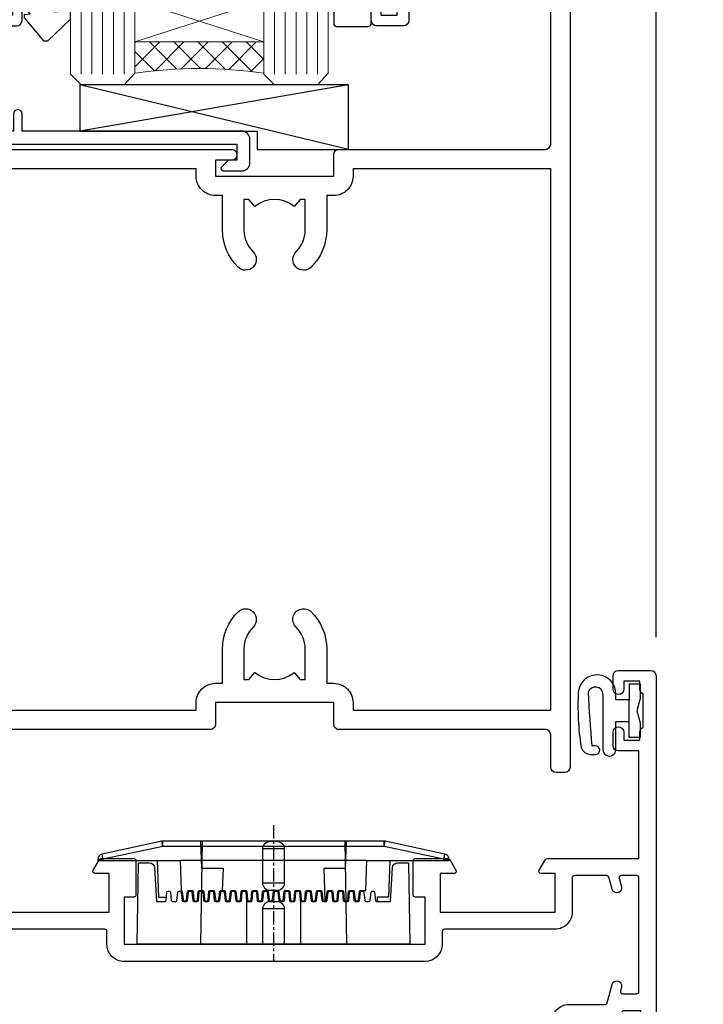
# Model space of a CAD drawing. Units: millimetres. Extents: x -33 to 416903, y -1009 to 1143.
# Drawn here: x 5543 to 5607, y 202 to 293 of the extents above; entities that cross this region are included whole.
import ezdxf

# ---------------------------------------------------------------- set-up
doc = ezdxf.new("R2010")
doc.units = ezdxf.units.MM
doc.linetypes.add('CENTER', pattern=[2, 1.25, -0.25, 0.25, -0.25])
doc.linetypes.add('Dashed', pattern=[564.4444465637206, 282.2222232818604, -282.2222232818602])
doc.layers.add('Aluminium Systems Ltd Joinery Detail', color=7, linetype='Continuous')

# ---------------------------------------------------------------- blocks, each defined once
blk = doc.blocks.new('A787-21645')
at = {"flags": 128}
for points in [[(23.49999961000304, 57.9999999231205, -0.9999999999999999), (23.49999961000304, 56.9999999231205), (22.00000484630874, 56.99999992311987), (22.00000484630874, 55.49999992312004), (32.99999477110833, 55.49999992312001), (32.99999477110833, 57.49999992312183, -0.4142135623731283), (33.49999477110833, 57.99999992312189), (52.69999980875656, 57.99999992312186, 0.414213562373095), (53.19999980875656, 58.49999992312186), (53.19999980875656, 74.69999992312515, 0.414213562373095), (52.69999980875656, 75.19999992312526), (40.49999980870854, 75.19999992312293, 0.414213562373095), (39.99999980870854, 74.69999992312293), (39.99999980870854, 69.99999992312232, -0.414213562373095), (39.49999980870854, 69.49999992312232), (36.99999980870672, 69.49999992312232, -0.414213562373095), (36.49999980870672, 69.99999992312232), (36.49999980870672, 71.29999992312523, -0.9999999999999999), (37.39999980870817, 71.29999992312523), (37.39999980870817, 70.49999992312232), (38.89999980870817, 70.49999992312232), (38.89999980870817, 75.99999992312232), (37.39999980870817, 75.99999992312232), (37.39999980870817, 75.19999992312668, -0.9999999999999999), (36.49999980870672, 75.19999992312668), (36.4999998087431, 76.49999992312232, -0.414213562373095), (36.9999998087431, 76.99999992312232), (54.4999998087431, 76.9999999231255, -0.4142135623731616), (54.9999998087431, 76.4999999231255), (54.9999998087431, 0.4999999231368975, -0.414213562373095), (54.4999998087431, -7.686310254939599e-08), (53.69999980874383, -7.686310254939599e-08, -0.414213562373095), (53.19999980874383, 0.4999999231368975), (53.19999980874383, 3.499999923122772, 0.414213562373095), (52.69999980875656, 3.999999923122772), (33.49999477110833, 3.999999923122743, -0.4142135623731283), (32.99999477110833, 4.4999999231228), (32.99999477110833, 6.499999923124619), (22.00000484630419, 6.499999923124562), (22.00000484630419, 4.4999999231228, -0.4142135623731283), (21.50000484630419, 3.999999923122743), (2.299999808747828, 3.999999923122772, 0.414213562373095), (1.799999808747828, 3.499999923122772), (1.799999808747828, 0.4999999231368975, -0.414213562373095), (1.299999808747828, -7.686310254939599e-08), (0.4999998087467361, -7.686310254939599e-08, -0.414213562373095), (-1.912532638925768e-07, 0.4999999231368975), (-1.91252354397875e-07, 57.49999992312186, -0.414213562373095), (0.4999998087476456, 57.99999992312186)], [(20.20000484630947, 6.499999923125728, -0.4142135623730996), (22.00000484630874, 8.299999923125739), (22.64999980870635, 8.299999923125739), (22.64999980870635, 11.50000076143286, -0.2010392773484044), (24.09870110740832, 14.95740833713879, -0.9999999999999999), (25.50129851000548, 13.53167325437343, 0.2010392773484157), (24.64999980870635, 11.50000076143291), (24.64999980870635, 8.650000761432779), (25.10856585985204, 8.650000761432779), (25.66805512110005, 9.31677409854322, 0.3639702342660435), (29.33194449631247, 9.316774098543306), (29.89143375755958, 8.650000761432779), (30.34999980870617, 8.650000761432779), (30.34999980870617, 11.50000076143294, 0.2010392773484119), (29.49870110740704, 13.53167325437346, -1.00000000000001), (30.90129851000421, 14.95740833713884, -0.2010392773484095), (32.34999980870617, 11.50000076143291), (32.34999980870617, 8.299999923125796), (32.99999477110833, 8.299999923125739, -0.414213562373095), (34.79999477110761, 6.499999923125756), (34.79999477110761, 5.799999923123551), (53.19999980871654, 5.79999992312483), (53.19999980871563, 56.1999999231198), (34.79999477110761, 56.19999992312108), (34.79999477110761, 55.49999992311891, -0.4142135623731044), (32.99999477110833, 53.69999992311892), (32.34999980871072, 53.6999999231189), (32.34999980870617, 50.49999908481172, -0.2010392773484095), (30.90129851000421, 47.04259150910579, -0.9999999999999997), (29.49870110740704, 48.4683265918712, 0.2010392773484074), (30.34999980870617, 50.49999908481172), (30.34999980870617, 53.34999908481186), (29.89143375755958, 53.34999908481186), (29.33194449631247, 52.68322574770133, 0.3639702342660399), (25.66805512110005, 52.68322574770136), (25.10856585985204, 53.34999908481186), (24.64999980870635, 53.34999908481186), (24.64999980870635, 50.49999908481172, 0.2010392773484072), (25.50129851000548, 48.4683265918712, -0.9999999999999897), (24.09870110740832, 47.04259150910582, -0.2010392773484001), (22.64999980870635, 50.49999908481172), (22.64999980870635, 53.6999999231189), (22.00000484630874, 53.6999999231189, -0.4142135623731044), (20.20000484630947, 55.49999992311891), (20.20000484630947, 56.19999992312131), (1.7999998087069, 56.19999992312231), (1.7999998087069, 5.799999923122328), (20.20000484630947, 5.799999923123295)]]:
    blk.add_lwpolyline(points, format="xyb", close=True, dxfattribs=at)
blk = doc.blocks.new('DY611-comp')
for p, q in [((4.699999724698388, 6.73301047494084), (5.699999724698388, 6.73301047494084)), ((4.699999724698388, 6.73301047494084), (4.699999724698388, 5.24168363428356)), ((5.699999724698388, 6.73301047494084), (5.699999724698388, 5.35801047494084)), ((2.249999724699366, 5.734749169929501), (2.249999724709312, 0.6000000773573217)), ((3.44999972469924, 5.241683634283561), (3.449999724698956, 5.734749169931831)), ((4.699999724698388, 5.24168363428356), (3.44999972469924, 5.241683634283561)), ((4.699999724698388, 3.224337315598119), (4.699999724698388, 5.24168363428356)), ((5.699999724698388, 5.35801047494084), (5.398556883214384, 4.23301047494084)), ((5.398556883214384, 4.23301047494084), (5.699999724698388, 3.10801047494084)), ((3.44999972471004, 0.6000000773595953), (3.449999724698444, 3.22433731559812)), ((3.449999724698444, 3.22433731559812), (4.699999724698388, 3.224337315598119)), ((4.699999724698387, 1.73301047494084), (4.699999724698388, 3.224337315598119)), ((5.699999724698388, 3.10801047494084), (5.699999724698387, 1.73301047494084)), ((1.526077900379526, 0.9647665347907601), (1.225370742217077, 0.9465609235936168)), ((5.699999724698387, 1.73301047494084), (4.699999724698387, 1.73301047494084)), ((1.221165036238908, 0.1448414745698428), (1.574423505998662, 0.1662286819516656))]:
    blk.add_line(p, q)
for centre, radius, start, end in [((1.699496738706388, 5.810302425472685), 1.752132699994973, 357.5285973978742, 174.1571795689745), ((1.549999724699377, 5.734749169928136), 0.6999999999999982, 1.139866319510781e-10, 162.7552138285532), ((25.62676472124249, 4.659065136804641), 25.70470882915023, 177.0349902344036, 188.5389107554367), ((82.75663574613237, 9.068854293032516), 81.93484498501171, 182.1869051590095, 185.6891390055798), ((1.550250703189106, 0.5654976083711868), 0.3999999999998869, 273.4646099446054, 93.46460994460537), ((1.160733029215372, 1.143013790619327), 1.000000000000252, 197.4942753458901, 273.4646099445776), ((2.849999724709676, 0.6000000773584585), 0.6000000000003638, 180.0000000001107, 1.107297439572595e-10)]:
    blk.add_arc(centre, radius, start, end)
blk = doc.blocks.new('DY611 Replace')
at = {"layer": 'Aluminium Systems Ltd Joinery Detail'}
blk.add_blockref('DY611-comp', (-5.398556883214042, -4.233010474940841), dxfattribs=at)
blk = doc.blocks.new('C438-21617')
at = {"flags": 128}
blk.add_lwpolyline([(1.499999967791013, 3.699999993124436), (1.499999967791013, 13.49999999312371), (3.299999967819844, 13.49999999312337, 0.4142135623720295), (3.799999967820185, 13.99999999312189), (3.799999967819844, 15.29999999312662, 0.9999999999999999), (2.899999967825664, 15.29999999312662), (2.899999967825664, 14.49999999312371), (1.399999967825664, 14.49999999312371), (1.399999967825664, 19.99999999312371), (2.899999967825664, 19.99999999312371), (2.899999967825664, 19.19999999312807, 0.9999999999999999), (3.799999967819844, 19.19999999312807), (3.799999967819844, 20.49999999312371, 0.414213562373095), (3.299999967819844, 20.99999999312371), (0.4999999678196616, 20.99999999312371, 0.414213562373095), (-3.218033839402779e-08, 20.49999999312371), (-3.218033839402779e-08, 2.199999993124436, 0.4142135623724291), (0.1999999678199345, 1.999999993123708), (0.9999999678196616, 1.999999993123708), (1.499999967819662, 2.499999993123708), (23.79999996782121, 2.499999993123708), (23.79999996782121, 0.9999999931237085), (23.01714196782072, 0.9999999931237085), (22.35856332405942, 0.3414213493592229, 0.6681786379198802), (22.49998468029557, -6.876291536173085e-09), (24.24998996782128, -6.876291536173085e-09, 0.414213562373095), (24.99998996782128, 0.7499999931237085), (24.99998996782128, 2.949999993124436, 0.414213562373095), (24.24998996782128, 3.699999993124436), (3.799999967823425, 3.699999993124436), (3.799999967823481, 5.299999993122867, 0.9999999999999999), (2.999999967824209, 5.299999993122867), (2.999999967824266, 3.699999993124436)], format="xyb", close=True, dxfattribs=at)
blk = doc.blocks.new('CO112-Comp')
blk.add_lwpolyline([(-2.40000000000007, 2.549999999999727), (-4.173214521477782, 3.376863510916451, 0.5486187866266629), (-4.600000000000001, 3.104971174805428), (-4.600000000000115, 1.174264068711523, 0.1989123673796485), (-4.512132034356092, 0.9621320343555908), (-4.187867965644138, 0.6378679656437498, -0.1989123673796545), (-4.100000000000229, 0.4257359312878179), (-4.100000000000001, -1.867621053448261, -0.3888787318529966), (-4.373853277175705, -2.166479462875827), (-5.62614672282448, -2.27604094277774, 0.3888787318529857), (-5.900000000000297, -2.574899352205307), (-5.900000000000183, -3.500000000000227, 0.414213562373095), (-5.600000000000229, -3.800000000000182), (-2.700000000000138, -3.800000000000182, 0.4142135623730795), (-2.40000000000007, -3.500000000000227), (-2.40000000000007, -1.650000000000205), (-1.200000000000252, -1.650000000000205), (-1.200000000000252, -2.000000000000227, 0.8512240770329532), (-0.6153026492116638, -2.094590794763576), (-0.07651324605726728, -0.4729539738173116, 0.1617773616314338), (-0.07651324605726728, 0.4729539738173116), (-0.6153026492115501, 2.094590794763576, 0.8512240770330307), (-1.200000000000138, 1.999999999999773), (-1.200000000000138, 1.64999999999975), (-2.40000000000007, 1.64999999999975), (-2.40000000000007, 3.899999999999864, 0.2573433522284663), (-2.539810225881284, 4.153651801230905, 0.08655377045350035), (-6.035137328684941, 5.592904137679353, 0.4795836626625757), (-6.399999999999956, 5.299999999999727), (-6.400000000000183, 1.099999999999682, 0.4142135623730932), (-6.100000000000229, 0.7999999999997272), (-4.350000000000229, 0.7999999999997272)], format="xyb")
blk.add_lwpolyline([(-1.333387482443846, 0.7499999999997726), (-2.299999999999819, 0.7499999999997726, 0.414213562373095), (-2.599999999999887, 0.4499999999998181), (-2.600000000000001, -0.4500000000002728, 0.4142135623731504), (-2.300000000000046, -0.7500000000002274), (-1.33338748244396, -0.7500000000002274, 0.3230919796660772), (-1.04869013165544, -0.5445907947637352), (-0.9306052984229392, -0.1891815895269247, 0.1617773616314338), (-0.9306052984228255, 0.1891815895269247), (-1.048690131655213, 0.5445907947632804, 0.3230919796661059)], format="xyb", close=True)
blk = doc.blocks.new('EL272')
for p, q in [((25, 6), (0, 1.700000000000003)), ((25, 0), (0, 6))]:
    blk.add_line(p, q)
blk.add_lwpolyline([(16.5, 0), (25, 0), (25, 6), (0, 6), (0, 1.700000000000003), (16.5, 1.700000000000003)], close=True)
blk = doc.blocks.new('DY445')
blk.add_lwpolyline([(4.749999978884219, 8.84397432038677), (6.249999978884219, 9.781278348250755), (6.249999978884226, 11.28127834825076), (0.3278039087574705, 10.7631533289369, 0.3639702342661976), (0.1459961176886502, 10.58134553786808), (-2.111577046548518e-08, 8.912602035332263), (1.749999978884219, 8.912602035332256), (1.749999978884226, 5.912602035332263), (-2.111577046548518e-08, 5.759496874161904), (-2.111577046548518e-08, 5.459496874161893), (2.488722065170698, 2.493553386861443), (1.949999978884229, 2.446421311520339), (1.949999978884229, 2.146421311520335), (3.751061303803276, 7.065573015552218e-09), (4.1545633216341, 7.065573015552218e-09), (6.249999978884219, 2.022622564681807), (6.249999978884205, 2.822622564681811), (4.749999978884226, 2.691389569392932), (4.749999978884219, 4.774702138350111), (6.249999978884212, 5.506301021198897), (6.249999978884212, 6.306301021198916), (4.749999978884219, 6.175068025910026)], format="xyb", close=True)
blk = doc.blocks.new('PE001')
at = {"color": 8, "linetype": 'CENTER'}
blk.add_line((1.77635683940025e-15, 30.70000749200103), (-5.551112957034945e-16, 18.1000037460005), dxfattribs=at)
at = {"color": 8}
for p, q in [((-10.30262543296014, 28.71706153362047), (-10.40480706411181, 29.18866906201443)), ((-10.29893039060888, 28.7174572390919), (-10.29893039060888, 29.20000749200104)), ((1.000000000000007, 28.50000749200103), (-0.9999999999999929, 28.50000749200103)), ((10.29893039060889, 28.7174572390919), (10.29893039060889, 29.20000749200104)), ((10.30262543296014, 28.71706153362047), (10.40480706411181, 29.18866906201443)), ((-15.85635260714031, 27.5137539792146), (-15.95853423829234, 27.98536150760848)), ((15.85635260714032, 27.5137539792146), (15.95853423829234, 27.98536150760848)), ((-15.87010731188009, 27.49669993759512), (-16.35265756478923, 27.49669993759512)), ((8.69981852888069, 27.40000749200122), (-8.700181471118995, 27.40000749200124)), ((15.87010731188009, 27.49669993759512), (16.35265756478924, 27.49669993759512)), ((1.000000000000004, 25.30000374578589), (-0.9999999999999893, 25.30000374578589)), ((1, 22.9000037460005), (-1, 22.9000037460005))]:
    blk.add_line(p, q, dxfattribs=at)
at = {"color": 8, "linetype": 'Dashed'}
for p, q in [((-6.633085377100002, 29.20000749200103), (-6.800654000410894, 19.6000037460005)), ((6.633085377100006, 29.20000749200103), (6.800654000410898, 19.6000037460005)), ((-2.5, 23.65656870172744), (-2.5, 19.6000037460005)), ((2.5, 23.65656870172601), (2.5, 19.6000037460005))]:
    blk.add_line(p, q, dxfattribs=at)
at = {"color": 8}
for points in [[(-8.700181471118995, 27.40000749200124), (-8.6024031857214, 24.60000374578653), (-8.590424359610413, 24.60000374578078, -0.3853135861203936), (-8.490920640589302, 24.50995411768292), (-8.413930566208574, 23.74005337387886, 0.3853135861185372), (-8.314426847188113, 23.650003745781), (-8.185923115821158, 23.65000374578032, 0.3852357265136487), (-8.086419396800387, 23.7400533738783), (-8.009429322419855, 24.50995411768267, -0.3853135861198133), (-7.909925603398975, 24.60000374578056), (-7.590424359610417, 24.60000374578093, -0.3853135861203936), (-7.490920640589305, 24.50995411768307), (-7.413930566208577, 23.74005337387901, 0.3853135861185372), (-7.314426847188116, 23.65000374578115), (-7.185923115821161, 23.65000374578047, 0.3852357265136487), (-7.086419396800391, 23.74005337387845), (-7.009429322419859, 24.50995411768282, -0.3853135861198133), (-6.909925603398978, 24.60000374578071), (-6.59042435961042, 24.60000374578108, -0.3853135861203936), (-6.490920640589309, 24.50995411768322), (-6.413930566208585, 23.74005337387916, 0.3853135861185372), (-6.31442684718812, 23.65000374578129), (-6.185923115821165, 23.65000374578062, 0.3852357265136487), (-6.086419396800395, 23.7400533738786), (-6.009429322419866, 24.50995411768297, -0.3853135861198133), (-5.909925603398982, 24.60000374578086), (-5.590424359610424, 24.60000374578123, -0.3853135861203936), (-5.490920640589312, 24.50995411768337), (-5.413930566208585, 23.74005337387931, 0.3853135861185372), (-5.314426847188123, 23.65000374578144), (-5.185923115821168, 23.65000374578077, 0.3852357265136487), (-5.086419396800398, 23.74005337387874), (-5.009429322419866, 24.50995411768312, -0.3853135861198133), (-4.909925603398985, 24.60000374578101), (-4.590424359610427, 24.60000374578138, -0.3853135861203936), (-4.490920640589316, 24.50995411768352), (-4.413930566208592, 23.74005337387946, 0.3853135861185372), (-4.314426847188127, 23.65000374578159), (-4.185923115821172, 23.65000374578091, 0.3852357265136487), (-4.086419396800402, 23.74005337387889), (-4.009429322419873, 24.50995411768327, -0.3853135861198133), (-3.909925603398989, 24.60000374578116), (-3.590424359610431, 24.60000374578153, -0.3853135861203936), (-3.490920640589319, 24.50995411768367), (-3.413930566208592, 23.7400533738796, 0.3853135861185372), (-3.31442684718813, 23.65000374578174), (-3.185923115821176, 23.65000374578106, 0.3852357265136487), (-3.086419396800405, 23.74005337387904), (-3.009429322419873, 24.50995411768342, -0.3853135861198133), (-2.909925603398992, 24.60000374578131), (-2.590424359610434, 24.60000374578168, -0.3853135861203936), (-2.490920640589323, 24.50995411768382), (-2.413930566208599, 23.74005337387975, 0.3853135861185372), (-2.314426847188134, 23.65000374578189), (-2.185923115821179, 23.65000374578121, 0.3852357265136487), (-2.086419396800409, 23.74005337387919), (-2.00942932241988, 24.50995411768357, -0.3853135861198133), (-1.909925603398996, 24.60000374578146), (-1.590424359610438, 24.60000374578183, -0.3853135861203936), (-1.490920640589326, 24.50995411768396), (-1.413930566208599, 23.7400533738799, 0.3853135861185372), (-1.314426847188138, 23.65000374578204), (-1.185923115821183, 23.65000374578136, 0.3852357265136487), (-1.086419396800046, 23.740053373883), (-1.009429322419518, 24.50995411768737, -0.3853135861198133), (-0.9099256033986336, 24.60000374578526), (-0.5904243596100756, 24.60000374578563, -0.3853135861203936), (-0.4909206405889641, 24.50995411768777), (-0.4139305662082364, 23.74005337388371, 0.3853135861185372), (-0.3144268471877751, 23.65000374578585), (-0.1859231158208203, 23.65000374578517, 0.3852357265136487), (-0.08641939680004995, 23.74005337388315), (-0.00942932241951766, 24.50995411768752, -0.3853135861198133), (0.09007439660136285, 24.60000374578541), (0.4095756403899244, 24.60000374578578, -0.3853135861203936), (0.5090793594110323, 24.50995411768792), (0.5860694337917565, 23.74005337388386, 0.3853135861185372), (0.6855731528122213, 23.65000374578599), (0.8140768841791726, 23.65000374578532, 0.3852357265136487), (0.9135806031999465, 23.7400533738833), (0.9905706775804788, 24.50995411768767, -0.3853135861198133), (1.090074396601359, 24.60000374578556), (1.409575640389917, 24.60000374578593, -0.3853135861203936), (1.509079359411029, 24.50995411768807), (1.586069433791756, 23.74005337388401, 0.3853135861185372), (1.685573152812218, 23.65000374578614), (1.814076884179173, 23.65000374578547, 0.3852357265136487), (1.913580603199943, 23.74005337388344), (1.990570677580472, 24.50995411768782, -0.3853135861198133), (2.090074396601356, 24.60000374578571), (2.409575640389917, 24.60000374578608, -0.3853135861203936), (2.509079359411025, 24.50995411768822), (2.586069433791749, 23.74005337388416, 0.3853135861185372), (2.685573152812214, 23.65000374578629), (2.814076884179165, 23.65000374578561, 0.3852357265136487), (2.913580603199939, 23.74005337388359), (2.990570677580472, 24.50995411768797, -0.3853135861198133), (3.090074396601352, 24.60000374578586), (3.40957564038991, 24.60000374578623, -0.3853135861203936), (3.509079359411022, 24.50995411768837), (3.586069433791749, 23.7400533738843, 0.3853135861185372), (3.685573152812211, 23.65000374578644), (3.814076884179165, 23.65000374578576, 0.3852357265136487), (3.913580603199936, 23.74005337388374), (3.990570677580465, 24.50995411768812, -0.3853135861198133), (4.090074396601349, 24.60000374578601), (4.40957564038991, 24.60000374578638, -0.3853135861203936), (4.509079359411018, 24.50995411768852), (4.586069433791742, 23.74005337388445, 0.3853135861185372), (4.685573152812207, 23.65000374578659), (4.814076884179158, 23.65000374578591, 0.3852357265136487), (4.913580603199932, 23.74005337388389), (4.990570677580465, 24.50995411768827, -0.3853135861198133), (5.090074396601345, 24.60000374578616), (5.409575640389903, 24.60000374578653, -0.3853135861203936), (5.509079359411015, 24.50995411768866), (5.586069433791742, 23.7400533738846, 0.3853135861185372), (5.685573152812204, 23.65000374578674), (5.814076884179158, 23.65000374578606, 0.3852357265136487), (5.913580603199929, 23.74005337388404), (5.990570677580457, 24.50995411768842, -0.3853135861198133), (6.090074396601342, 24.60000374578631), (6.409575640389903, 24.60000374578668, -0.3853135861203936), (6.509079359411011, 24.50995411768881), (6.586069433791735, 23.74005337388475, 0.3853135861185372), (6.6855731528122, 23.65000374578689), (6.814076884179151, 23.65000374578621, 0.3852357265136487), (6.913580603199925, 23.74005337388419), (6.990570677580457, 24.50995411768857, -0.3853135861198133), (7.090074396601338, 24.60000374578646), (7.409575640389896, 24.60000374578683, -0.3853135861203936), (7.509079359411007, 24.50995411768896), (7.586069433791735, 23.7400533738849, 0.3853135861185372), (7.685573152812196, 23.65000374578704), (7.814076884179151, 23.65000374578636, 0.3852357265136487), (7.913580603199922, 23.74005337388434), (7.990570677580465, 24.50995411768903, -0.3853128051920055), (8.090074396601384, 24.60000374578661), (8.6020402434831, 24.60000374578663), (8.69981852888069, 27.40000749200122), (16.35265756478963, 27.4000074920003), (16.35265756478963, 27.4966999375951, 0.3530134953426948), (15.95853423829274, 27.98536150760846), (10.40480706411221, 29.18866906201441, 0.05339281120051835), (10.29893039060889, 29.20000749200102), (-10.29893039060888, 29.20000749200104, 0.05339281120051835), (-10.40480706411181, 29.18866906201443), (-15.95853423829234, 27.98536150760848, 0.3530134953426948), (-16.35265756478923, 27.49669993759512), (-16.35265756478923, 27.40000749200032), (-8.700181471118995, 27.40000749200124)], [(-0.9999999999999929, 25.30000374578589), (-0.9999999999999929, 28.50000749200103, -0.414213562373095), (-0.2999999999999936, 29.20000749200103), (0.3000000000000078, 29.20000749200103, -0.414213562373095), (1.000000000000007, 28.50000749200103), (1.000000000000004, 25.30000374578589, -0.414213562373095), (0.3000000000000043, 24.60000374578589), (-0.2999999999999936, 24.6000037457859, -0.414213562373095)], [(-4.913930566177456, 24.45995411790571, -0.385313586120154), (-4.814426847156458, 24.5500037460036), (-4.685923115790082, 24.5500037460036, -0.3853135861199614), (-4.586419396769088, 24.45995411790577), (-4.509429322388055, 23.69005337410134, 0.3853135861200716), (-4.409925603367029, 23.60000374600351), (-4.090424359578911, 23.60000374600363, 0.3853135861199418), (-3.990920640557956, 23.69005337410149), (-3.913930566177488, 24.45995411790548, -0.385313586120154), (-3.81442684715649, 24.55000374600337), (-3.685923115790114, 24.55000374600337, -0.3853135861199614), (-3.586419396769124, 24.45995411790554), (-3.509429322388087, 23.69005337410111, 0.3853135861200716), (-3.409925603367057, 23.60000374600328), (-3.090424359578943, 23.6000037460034, 0.3853135861199418), (-2.990920640557988, 23.69005337410126), (-2.91393056617752, 24.45995411790525, -0.385313586120154), (-2.814426847156522, 24.55000374600314), (-2.685923115790146, 24.55000374600314, -0.3853135861199614), (-2.586419396769152, 24.45995411790531), (-2.509429322388119, 23.69005337410088, 0.3853135861200716), (-2.409925603367093, 23.60000374600305), (-2.090424359578975, 23.60000374600317, 0.3853135861199418), (-1.990920640558016, 23.69005337410107), (-1.913930566177548, 24.45995411790506, -0.385313586120154), (-1.81442684715655, 24.55000374600294), (-1.685923115790175, 24.55000374600294, -0.3853135861199614), (-1.58641939676918, 24.45995411790512), (-1.509429322388147, 23.69005337410069, 0.3853135861200716), (-1.409925603367121, 23.60000374600286), (-1.090424359579004, 23.60000374600298, 0.3853135861199418), (-0.9909206405580484, 23.69005337410083), (-0.9139305661775801, 24.45995411790483, -0.385313586120154), (-0.8144268471565823, 24.55000374600272), (-0.6859231157902066, 24.55000374600272, -0.3853135861199614), (-0.586419396769216, 24.45995411790489), (-0.5094293223881792, 23.69005337410046, 0.3853135861200716), (-0.4099256033671494, 23.60000374600263), (-0.0904243595790355, 23.60000374600275, 0.3853135861199418), (0.009079359441919621, 23.69005337410061), (0.08606943382238796, 24.45995411790459, -0.385313586120154), (0.1855731528433857, 24.55000374600249), (0.3140768842097614, 24.55000374600249, -0.3853135861199614), (0.4135806032307556, 24.45995411790466), (0.4905706776117889, 23.69005337410023, 0.3853135861200716), (0.590074396632815, 23.6000037460024), (0.9095756404209325, 23.60000374600252, 0.3853135861199418), (1.009079359441888, 23.69005337410038), (1.086069433822356, 24.45995411790437, -0.385313586120154), (1.185573152843354, 24.55000374600226), (1.314076884209729, 24.55000374600226, -0.3853135861199614), (1.41358060323072, 24.45995411790443), (1.490570677611757, 23.6900533741, 0.3853135861200716), (1.590074396632787, 23.60000374600217), (1.909575640420897, 23.60000374600229, 0.3853135861199418), (2.009079359441856, 23.69005337410015), (2.086069433822324, 24.45995411790414, -0.385313586120154), (2.185573152843322, 24.55000374600203), (2.314076884209697, 24.55000374600203, -0.3853135861199614), (2.413580603230692, 24.4599541179042), (2.490570677611725, 23.69005337409977, 0.3853135861200716), (2.590074396632751, 23.60000374600195), (2.909575640420869, 23.60000374600207, 0.3853135861199418), (3.009079359441827, 23.69005337409995), (3.086069433822296, 24.45995411790394, -0.385313586120154), (3.185573152843293, 24.55000374600183), (3.314076884209669, 24.55000374600183, -0.3853135861199614), (3.413580603230663, 24.45995411790401), (3.490570677611696, 23.69005337409958, 0.3853135861200716), (3.590074396632723, 23.60000374600175), (3.90957564042084, 23.60000374600187, 0.3853135861199418), (4.009079359441795, 23.69005337409973), (4.086069433822264, 24.45995411790371, -0.385313586120154), (4.185573152843261, 24.55000374600161), (4.314076884209637, 24.55000374600161, -0.3853135861199614), (4.413580603230628, 24.45995411790378), (4.490570677611665, 23.69005337409935, 0.3853135861200716), (4.590074396632694, 23.60000374600152), (4.909575640420805, 23.60000374600164, 0.3853135861199418), (5.009079359441763, 23.6900533740995), (5.086069433822232, 24.45995411790349, -0.385313586120154), (5.185573152843229, 24.55000374600138), (5.314076884209605, 24.55000374600138, -0.3853135861199614), (5.413580603230599, 24.45995411790355), (5.490570677611633, 23.69005337409912, 0.3853135861200716), (5.590074396632659, 23.60000374600129), (5.909575640420776, 23.60000374600141, 0.3853135861199418), (6.009079359441731, 23.69005337409927), (6.0860694338222, 24.45995411790326, -0.385313586120154), (6.185573152843197, 24.55000374600115), (6.314076884209573, 24.55000374600115, -0.3853135861199614), (6.413580603230564, 24.45995411790332), (6.490570677611601, 23.69005337409889, 0.3853135861200716), (6.59007439663263, 23.60000374600106), (6.909575640420741, 23.60000374600119, 0.3853135861199418), (7.009079359441699, 23.69005337409904), (7.086069433822168, 24.45995411790303, -0.385313586120154), (7.185573152843165, 24.55000374600092), (7.314076884209541, 24.55000374600092, -0.3853135861199614), (7.413580603230535, 24.4599541179031), (7.490570677611569, 23.69005337409866, 0.3853135861200716), (7.590074396632595, 23.60000374600083), (7.909575640420712, 23.60000374600095, 0.3853135861199418), (8.009079359441667, 23.69005337409881), (8.086069433822132, 24.4599541179028, -0.385313586120154), (8.185573152843133, 24.55000374600069), (8.31407688420951, 24.55000374600069, -0.3853135861199614), (8.4135806032305, 24.45995411790286), (8.490570677611533, 23.69005337409843, 0.3853135861200716), (8.590074396632563, 23.6000037460006), (8.909575640420677, 23.60000374600072, 0.3853135861199418), (9.009079359441635, 23.69005337409858), (9.086069433822423, 24.45995411790296, -0.3853135861200502), (9.185573152843418, 24.55000374600081), (9.314076884209324, 24.55000374600081, -0.3853135861187603), (9.413580603230454, 24.459954117903), (9.490570677611487, 23.69005337409869, 0.3853135861181797), (9.590074396632485, 23.60000374600066), (10.89999999999999, 23.60000374600066), (11.06383552139911, 26.72617172412234, -0.3989595459737184), (11.56315028877639, 27.20000374600087), (12.56715806366685, 27.20000374600087), (12.7, 19.6000037460005), (-12.7, 19.6000037460005), (-12.56715806366685, 27.20000374600087), (-11.56315028877638, 27.20000374600087, -0.3989595459737184), (-11.0638355213991, 26.72617172412234), (-10.89999999999998, 23.60000374600066), (-10.09042435957876, 23.60000374600066, 0.3853135861199418), (-9.990920640557768, 23.69005337410283), (-9.9139305661773, 24.45995411790682, -0.385313586120154), (-9.814426847156302, 24.55000374600471), (-9.685923115789926, 24.55000374600471, -0.3853135861199614), (-9.586419396768935, 24.45995411790688), (-9.509429322387899, 23.69005337410245, 0.3853135861200716), (-9.409925603366869, 23.60000374600462), (-9.090424359578755, 23.60000374600475, 0.3853135861199418), (-8.9909206405578, 23.6900533741026), (-8.913930566177331, 24.45995411790659, -0.385313586120154), (-8.814426847156334, 24.55000374600448), (-8.685923115789958, 24.55000374600448, -0.3853135861199614), (-8.586419396768967, 24.45995411790665), (-8.50942932238793, 23.69005337410222, 0.3853135861200716), (-8.4099256033669, 23.60000374600439), (-8.090424359578787, 23.60000374600451, 0.3853135861199418), (-7.990920640557832, 23.69005337410237), (-7.913930566177363, 24.45995411790636, -0.385313586120154), (-7.814426847156366, 24.55000374600425), (-7.68592311578999, 24.55000374600425, -0.3853135861199614), (-7.586419396768999, 24.45995411790642), (-7.509429322387966, 23.69005337410199, 0.3853135861200716), (-7.409925603366933, 23.60000374600416), (-7.090424359578819, 23.60000374600428, 0.3853135861199418), (-6.990920640557864, 23.69005337410214), (-6.913930566177392, 24.45995411790616, -0.385313586120154), (-6.814426847156394, 24.55000374600406), (-6.685923115790018, 24.55000374600406, -0.3853135861199614), (-6.586419396769028, 24.45995411790623), (-6.509429322387994, 23.69005337410179, 0.3853135861200716), (-6.409925603366961, 23.60000374600397), (-6.090424359578847, 23.60000374600409, 0.3853135861199418), (-5.990920640557892, 23.69005337410195), (-5.913930566177424, 24.45995411790594, -0.385313586120154), (-5.814426847156426, 24.55000374600382), (-5.68592311579005, 24.55000374600382, -0.3853135861199614), (-5.58641939676906, 24.459954117906), (-5.509429322388023, 23.69005337410157, 0.3853135861200716), (-5.409925603366993, 23.60000374600374), (-5.090424359578879, 23.60000374600386, 0.3853135861199418), (-4.990920640557924, 23.69005337410172)]]:
    blk.add_lwpolyline(points, format="xyb", close=True, dxfattribs=at)
for points in [[(15.87010731188049, 27.4000074920003), (15.87010731188049, 27.4966999375951, 0.3530134953426912), (15.85635260714052, 27.51375397921462), (10.30262543296019, 28.71706153362052, 0.05339281120050442), (10.2989303906087, 28.71745723909187), (-10.29893039060888, 28.7174572390919, 0.05339281120051845), (-10.30262543296014, 28.71706153362047), (-15.85635260714031, 27.5137539792146, 0.3530134953426768), (-15.87010731188009, 27.49669993759512), (-15.87010731188009, 27.40000749200032)], [(-1, 19.6000037460005), (-1, 22.9000037460005, -0.414213562373095), (-0.3000000000000007, 23.6000037460005), (0.3000000000000007, 23.6000037460005, -0.414213562373095), (1, 22.9000037460005), (1, 19.6000037460005)]]:
    blk.add_lwpolyline(points, format="xyb", dxfattribs=at)
at = {"color": 8, "linetype": 'Dashed'}
for points in [[(-6.787301923729367, 29.20000749200103), (-6.699999999999998, 26.70000749200103), (-4.699999999999999, 26.70000749200103), (-4.77333374675355, 24.60000374578117)], [(4.806508477770545, 23.65000374578595), (4.700000000000001, 26.70000749200103), (6.700000000000002, 26.70000749200103), (6.787301923729371, 29.20000749200102)]]:
    blk.add_lwpolyline(points, dxfattribs=at)
at = {"color": 8}
for points in [[(-10.8289398355267, 27.40000749200096), (-10.71013675934947, 24.00000749200094), (-9.95992522876793, 24.00000749200094)], [(10.8289398355267, 27.40000749200096), (10.71013675934947, 24.00000749200094), (9.65689350050971, 24.00000749200094), (9.64291653712523, 23.60000374600066)]]:
    blk.add_lwpolyline(points, dxfattribs=at)
blk = doc.blocks.new('A914-22249')
for points in [[(24.40000013621299, 33.20000000731817), (24.40000013621299, 54.50000000731812, -0.4142135623730951), (24.90000013621299, 55.00000000731812), (26.52264986702281, 55.00000000731812, -0.2679491924312208), (26.69585494778008, 54.9000000073181), (27.27320521697008, 53.90000000731833, -0.5773502691899743), (27.10000013621326, 53.60000000731814), (25.80000013621308, 53.60000000731814), (25.80000013621308, 50.00000000731812), (36.5000001362129, 50.00000000731813), (36.5000001362129, 53.60000000731815), (35.20000013621272, 53.60000000731815, -0.5773502691899743), (35.0267950554559, 53.90000000731833), (35.60414532464589, 54.90000000731811, -0.2679491924312208), (35.77735040540316, 55.00000000731813), (38.80000013621308, 55.00000000731813, -0.414213562373095), (39.0000001362129, 54.8000000073182), (39.0000001362129, 51.60000000731815, -0.414213562373095), (38.80000013621308, 51.40000000731811), (37.90000013621299, 51.40000000731811), (37.90000013621299, 47.00000000731813), (65.900000136213, 47.00000000731813), (65.900000136213, 51.40000000731811), (65.0000001362129, 51.40000000731811, -0.414213562373095), (64.80000013621309, 51.60000000731815), (64.80000013621309, 54.8000000073182, -0.414213562373095), (65.0000001362129, 55.00000000731824), (68.02264986702282, 55.00000000731824, -0.2679491924312208), (68.19585494778009, 54.90000000731811), (68.77320521697008, 53.90000000731833, -0.5773502691899743), (68.60000013621327, 53.60000000731815), (67.30000013621309, 53.60000000731815), (67.30000013621309, 50.00000000731813), (78.0000001362129, 50.00000000731813), (78.0000001362129, 53.60000000731815), (76.70000013621272, 53.60000000731815, -0.5773502691899743), (76.5267950554559, 53.90000000731833), (77.1041453246459, 54.90000000731811, -0.2679491924312208), (77.27735040540317, 55.00000000731813), (85.80000013621309, 55.00000000731813), (85.80000013621307, 65.00000000731814), (83.90000013621298, 65.00000000731814, -0.4142135623730951), (83.40000013621298, 65.50000000731814), (83.40000013621298, 66.7500000073178, -0.9999999999999999), (84.40000013621298, 66.7500000073178), (84.40000013621298, 66.00000000731814), (85.90000013621298, 66.00000000731814), (85.90000013621298, 66.7500000073178, -0.2982166266986705), (86.20000013621316, 67.20825757681337), (86.20000013621316, 70.29174243782245, -0.2982166266987168), (85.90000013621253, 70.75000000731802), (85.90000013621253, 71.50000000731814), (84.40000013621298, 71.50000000731814), (84.40000013621298, 70.75000000731802, -0.9999999999999999), (83.40000013621298, 70.75000000731802), (83.40000013621298, 72.00000000731814, -0.4142135623730951), (83.90000013621298, 72.50000000731814), (86.90000013621298, 72.50000000731814, -0.4142135623730951), (87.40000013621298, 72.00000000731814), (87.400000136213, 40.30000000731695, -0.4142135623731465), (86.900000136213, 39.80000000731695), (86.5000001362129, 39.80000000731706, -0.4142135623730951), (86.0000001362129, 40.30000000731706), (86.0000001362129, 40.8000000073182), (84.2984544656944, 40.8000000073182, -0.3056146845808055), (82.81521476827417, 39.80000000731774), (79.30000013621263, 39.8000000073182), (79.30000013621263, 29.3000000073182, -0.4142135623730827), (77.70000013621272, 27.70000000731829), (76.30000013621218, 27.70000000731829), (76.30000013621218, 23.60000000731839), (77.70000013621272, 23.60000000731839, -0.4142135623730827), (79.30000013621263, 22.00000000731836), (79.30000013621263, 20.40000000731834), (91.10000013621327, 20.40000000731823, -0.9999999999999999), (91.10000013621327, 19.00000000731836), (88.70000013621318, 19.00000000731836), (88.30000013621309, 19.40000000731834), (82.10000013621372, 19.40000000731834), (81.70000013621227, 19.00000000731836), (79.30000013621218, 19.00000000731836, -0.414213562373095), (77.70000013621227, 20.60000000731839), (77.70000013621227, 22.00000000731836), (69.55000013621263, 22.00000000731836, -0.4142135623730951), (69.05000013621263, 22.50000000731836), (69.05000013621263, 23.50000000731813, -0.4142135623729998), (69.55000013621263, 24.00000000731813), (70.20426884488886, 24.00000000731597, -0.6408239254458331), (71.56037887494738, 24.52358491297718, 0.1952598447289741), (72.85000013621418, 24.00000000731598), (74.70000013621409, 24.00000000731598), (74.70000013621409, 24.29766568963851), (74.26718235598462, 24.66084292939604, 0.3639702342660909), (74.26718235598462, 27.03915708523573), (74.70000013621409, 27.40233432499326), (74.70000013621409, 27.70000000731579), (72.85000013621372, 27.70000000731579, 0.1952598447289398), (71.56037887494738, 27.17641510165549, -0.6408239254469575), (70.20426884488931, 27.70000000731829), (65.60333223589139, 27.70000000731806), (61.10000013621281, 25.10000000731838), (61.10000013621281, 20.60000000731838, -0.414213562373095), (59.5000001362129, 19.00000000731824), (26.0000001362129, 19.00000000731823), (26.0000001362129, 6.495731298642326, -0.6408239254462864), (26.52358504187411, 5.139621268584264, 0.1952598447289741), (26.0000001362129, 3.850000007317234), (26.0000001362129, 2.000000007317325), (26.29766581853544, 2.000000007317325), (26.66084305829297, 2.432817787546796, 0.3639702342660909), (29.03915721413266, 2.432817787546796), (29.40233445389019, 2.000000007317325), (29.70000013621272, 2.000000007317325), (29.70000013621272, 3.850000007317689, 0.1952598447289398), (29.17641523055242, 5.139621268584264, -0.9999999999997623), (30.32358504187293, 6.254969386434468, -0.195259844728797), (31.30000013621309, 3.850000007317234), (31.30000013621309, 0.5000000073181212, -0.4142135623730951), (30.80000013621309, 7.31812122012343e-09), (24.900000136213, 7.31812122012343e-09, -0.4142135623730951), (24.400000136213, 0.5000000073181212), (24.40000013621345, 18.50000000731812, 0.4142135623730951), (23.90000013621345, 19.00000000731812), (3.000000136213359, 19.00000000731812, -0.4142135623730951), (1.362133588145298e-07, 22.00000000731812), (1.362133517091024e-07, 32.70000000731817, -0.4142135623730951), (0.5000001362133517, 33.20000000731817), (2.500000136213352, 33.20000000731817, -0.4142135623730951), (3.000000136213352, 32.70000000731817), (3.000000136213359, 27.0975208687248, 0.2679491924311176), (3.500000136213359, 26.23149546494038), (3.700000136213177, 26.11602541110254, -0.2679491924311212), (4.200000136212722, 25.25000000731801), (4.200000136213632, 25.0196152495888, -0.5773502691900444), (3.900000136213905, 24.84641016883118), (3.750000136212449, 24.93301270921141, 0.577350269191241), (3.000000136213359, 24.50000000731812), (3.000000136213359, 21.50000000731812, 0.4142135623730951), (3.500000136213359, 21.00000000731812), (8.500222276192446, 21.00000000731812, 0.5773502691893745), (8.76002989732767, 21.45000000731805), (7.940192515078405, 22.87000000731801, -0.5095254494943486), (8.137626628968217, 23.31344428753822), (13.29604429080443, 24.40989980939626, -0.1051042352656982), (13.50395598162246, 24.40989980939626), (18.66237364345868, 23.31344428753822, -0.5095254494944976), (18.85980775734803, 22.87000000731835), (18.03997037509877, 21.45000000731794, 0.5773502691891558), (18.299777996234, 21.00000000731812), (23.30000013621354, 21.00000000731812, 0.4142135623730951), (23.80000013621354, 21.50000000731812), (23.80000013621354, 24.50000000731812, 0.5773502691889807), (23.05000013621217, 24.93301270921016), (22.90000013621299, 24.84641016883221, -0.5773502691908017), (22.60000013621326, 25.01961524958971), (22.60000013621417, 25.25000000731801, -0.2679491924311212), (23.10000013621372, 26.11602541110254), (23.30000013621354, 26.23149546494038, 0.2679491924311176), (23.80000013621354, 27.0975208687248), (23.80000013621354, 32.70000000731817, -0.4142135623730951), (24.30000013621354, 33.20000000731817)], [(29.33431471126356, 20.65857865108089), (29.78786810185687, 21.1121320416742, -0.4142135623730951), (30.21213217056896, 21.1121320416742), (30.66568556116227, 20.65857865108089, 0.1989123673796568), (30.80710691739958, 20.6000000073182), (54.69289335502616, 20.60000000731809, 0.1989123673796664), (54.83431471126347, 20.65857865108079), (55.28786810185687, 21.1121320416742, -0.4142135623730951), (55.71213217056896, 21.1121320416742), (56.16568556116227, 20.65857865108089, 0.198912367379658), (56.30710691739958, 20.6000000073182), (59.30000013621292, 20.6000000073182, 0.414213562373095), (59.50000013621292, 20.8000000073182), (59.50000013621292, 25.73508530342347, -0.2679491924310173), (59.75000013621246, 26.16809800531557), (65.05858812421837, 29.23301270921023, -0.1316524975874959), (65.30858812421837, 29.30000000731813), (77.50000013621272, 29.3000000073182, 0.4142135623730936), (77.70000013621274, 29.50000000731819), (77.70000013621274, 39.80000000731814, -0.414213562373095), (79.30000013621265, 41.40000000731816), (82.66174937067882, 41.40000000731827, 0.3394542588634322), (82.85493453593662, 41.54823619829781), (83.3153335143831, 43.26646857761443, -0.9999999999999999), (84.18466675804365, 43.03353143702201), (84.08237243238517, 42.6517638163386, 0.4931454260312953), (84.275557597643, 42.40000000731811), (85.60000013621354, 42.40000000731811, 0.414213562373095), (85.80000013621355, 42.60000000731811), (85.80000013621355, 53.20000000731811, 0.414213562373095), (85.60000013621354, 53.40000000731811), (84.16837792067054, 53.40000000731811, 0.4931454260313046), (83.97519275541273, 53.1482361982976), (84.18466675804365, 52.36646857761422, -0.9999999999999999), (83.3153335143831, 52.13353143702204), (83.01570405139552, 53.25176381633851, 0.3394542588635193), (82.82251888613769, 53.40000000731811), (79.80000013621282, 53.40000000731811, 0.414213562373095), (79.60000013621283, 53.20000000731811), (79.60000013621283, 50.00000000731813, -0.4142135623730956), (78.00000013621292, 48.40000000731811), (67.7000001362129, 48.40000000731811, 0.414213562373095), (67.50000013621292, 48.20000000731811), (67.50000013621292, 47.00000000731813, -0.414213562373095), (65.90000013621301, 45.40000000731811), (37.900000136213, 45.4000000073181, -0.414213562373095), (36.30000013621309, 47.00000000731812), (36.30000013621309, 48.2000000073181, 0.414213562373095), (36.1000001362131, 48.4000000073181), (26.20000013621291, 48.4000000073181, 0.414213562373095), (26.00000013621291, 48.2000000073181), (26.00000013621292, 20.80000000731809, 0.4142135623731052), (26.20000013621292, 20.60000000731809), (29.19289335502626, 20.6000000073182, 0.198912367379649)]]:
    blk.add_lwpolyline(points, format="xyb", close=True)
blk = doc.blocks.new('AL40 Bifold Door Sill')
at = {"layer": 'Aluminium Systems Ltd Joinery Detail', "lineweight": 5}
h = blk.add_hatch(dxfattribs=at)
h.set_pattern_fill('NET', color=256, scale=0.5, angle=-45.00000000000003)
h.set_pattern_definition([(314.9999999999999, (-1059.023702601487, -8.960848702391559), (1.122532015133645, 1.122532015133644), []), (44.99999999999994, (-1059.023702601487, -8.960848702391559), (-1.122532015133644, 1.122532015133645), [])])
edge = h.paths.add_edge_path(flags=16)
edge.add_line((-103.5908791804122, 110.3060266919156), (-103.59087918041, 110.2144446222474))
edge.add_arc((-114.1981377929542, 105.3060266918674), 11.68787841537862, 384.8319352716503, 385.3276199955537)
edge.add_line((-103.633739946783, 110.3060266919156), (-103.5908791804122, 110.3060266919156))
edge = h.paths.add_edge_path()
edge.add_arc((-99.5109806002456, 66.92737218531784), 41.40080368300143, 441.65171969990297, 458.3175604671623, ccw=False)
edge.add_line((-93.49999900002695, 107.8894845063433), (-93.49999900002695, 110.80041619854))
edge.add_line((-93.49999900002695, 110.80041619854), (-105.4999990000275, 110.8004161985255))
edge.add_line((-105.4999990000269, 110.8004161985255), (-105.4999990000258, 107.8927014798026))
at = {"layer": 'Aluminium Systems Ltd Joinery Detail', "lineweight": 5, "ltscale": 3}
for p, q in [((-110.4999990000269, 107.8000016060314), (-110.4999990000269, 182.7673525063619)), ((-109.4999990000269, 107.8000016060314), (-109.4999990000269, 182.7673525063619)), ((-108.4999990000269, 107.8000016060314), (-108.4999990000269, 182.7673525063619)), ((-107.4999990000269, 107.8000016060314), (-107.4999990000269, 182.7673525063619)), ((-106.4999990000269, 107.8000016060314), (-106.4999990000269, 182.7673525063619)), ((-92.49999900002695, 107.8000016060278), (-92.49999900002695, 182.7673525063619)), ((-91.49999900002695, 107.8000016060278), (-91.49999900002695, 182.7673525063619)), ((-90.49999900002695, 107.8000016060278), (-90.49999900002695, 182.7673525063619)), ((-89.49999900002695, 107.8000016060278), (-89.49999900002695, 182.7673525063619)), ((-88.49999900002695, 107.8000016060278), (-88.49999900002695, 182.7673525063619))]:
    blk.add_line(p, q, dxfattribs=at)
at = {"layer": 'Aluminium Systems Ltd Joinery Detail'}
blk.add_line((-56.99999899998238, 55.39174890507817), (-56.99999899998238, 182.7673525063619), dxfattribs=at)
at = {"layer": 'Aluminium Systems Ltd Joinery Detail', "lineweight": 5}
for p, q in [((-105.4999990000269, 114.6717571736908), (-93.49999900002695, 110.8004161985255)), ((-105.4999990000269, 110.8004161985255), (-93.49999900002695, 114.6717571736908))]:
    blk.add_line(p, q, dxfattribs=at)
for points in [[(-105.4999990000269, 182.7673525063619), (-105.4999990000269, 107.8934656514421), (-106.5030750846217, 106.8000016060314), (-110.4999373479532, 106.8000016060314), (-111.4999990000269, 107.8000016060314), (-111.4999990000269, 182.7673525063619)], [(-87.49999900002695, 182.7673525063619), (-87.49999900002695, 107.8934656514384), (-88.50307508462174, 106.8000016060278), (-92.49993734795316, 106.8000016060278), (-93.49999900002695, 107.8000016060278), (-93.49999900002695, 182.7673525063619)]]:
    blk.add_lwpolyline(points, dxfattribs=at)
blk.add_lwpolyline([(-105.4999990000269, 110.8004161985255), (-93.49999900002695, 110.8004161985255), (-93.49999900002695, 114.6717571736908), (-105.4999990000269, 114.6717571736908)], close=True, dxfattribs=at)
blk.add_arc((-99.48889558409974, 66.47771920489231), 41.85045658126739, 81.77259702378446, 98.25812280927978, dxfattribs=at)
at = {"layer": 'Aluminium Systems Ltd Joinery Detail'}
for name, p in [('DY445', (-117.7452038536703, 110.8956500140475)), ('CO112-Comp', (-81.09999900002731, 116.0500016060314)), ('A787-21645', (-119.9999988087347, 42.80000168290917)), ('C438-21617', (-119.7999989678419, 98.80000161290718)), ('EL272', (-110.6360049933346, 100.8000016060314)), ('A914-22249', (-144.3999991361952, -20.19999804058793))]:
    blk.add_blockref(name, p, dxfattribs=at)
at = {"layer": 'Aluminium Systems Ltd Joinery Detail', "lineweight": 9, "ltscale": 0.12}
blk.add_blockref('DY611 Replace', (-58.78884101791118, 48.55000165220736), dxfattribs=at)
at = {"layer": 'Aluminium Systems Ltd Joinery Detail', "lineweight": 5}
blk.add_blockref('PE001', (-92.59999804542076, 7.199997860045187), dxfattribs=at)

msp = doc.modelspace()

# ---------------------------------------------------------------- block references
at = {"layer": 'Aluminium Systems Ltd Joinery Detail'}
msp.add_blockref('AL40 Bifold Door Sill', (5659.711459548249, 180.4291611334811), dxfattribs=at)

doc.saveas('drawing.dxf')
